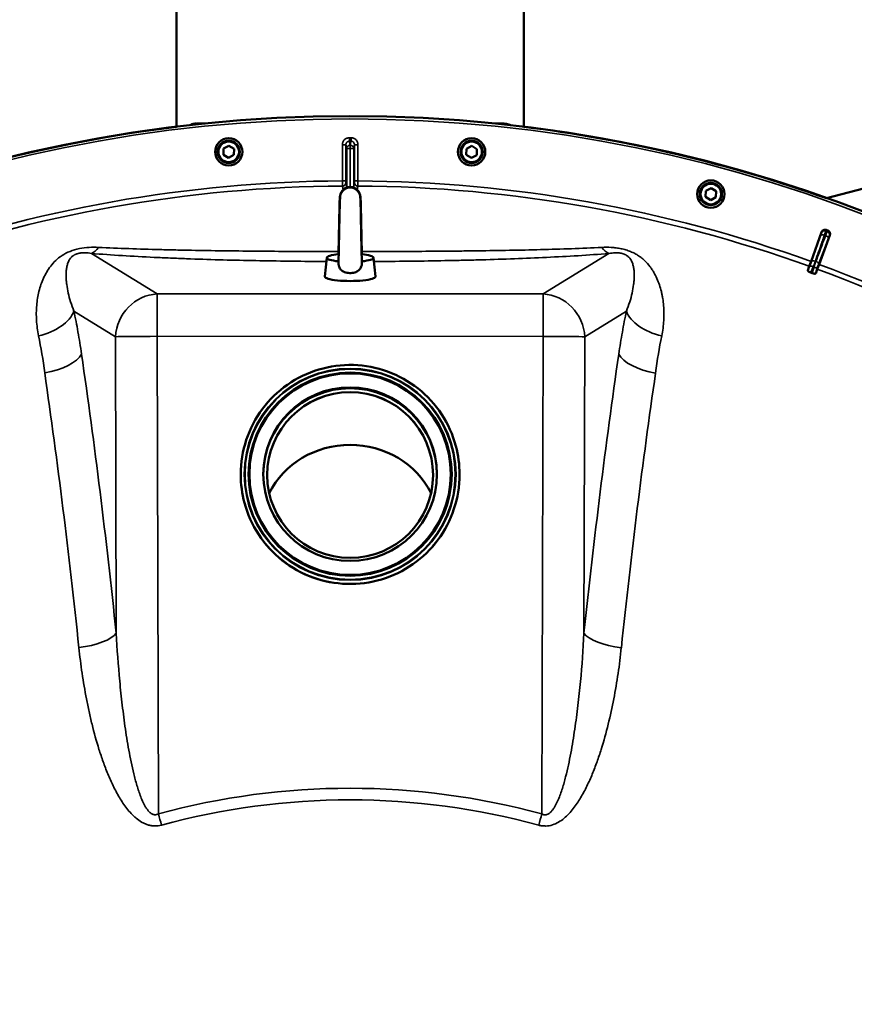
# Model space of a CAD drawing. Units: millimetres. Extents: x 0 to 9900, y 0 to 7000.
# Drawn here: x 7619 to 8099, y 5242 to 5809 of the extents above; entities that cross this region are included whole.
import ezdxf

# ---------------------------------------------------------------- set-up
doc = ezdxf.new("R2010")
doc.units = ezdxf.units.MM
doc.header["$LTSCALE"] = 33.333333
doc.layers.add('Visible (ISO)', color=7, linetype='Continuous', lineweight=50)
doc.layers.add('Visible Narrow (ISO)', color=7, linetype='Continuous', lineweight=35)

# ---------------------------------------------------------------- blocks, each defined once
blk = doc.blocks.new('13')
at = {"layer": 'Visible (ISO)'}
for p, q in [((7708.91, 5747.44), (7708.96, 6126.24)), ((7908.91, 5747.41), (7908.96, 6126.21)), ((8260.77, 5753.77), (8083.27, 5706.24)), ((7725.3, 5749.29), (7720.46, 5749.29)), ((7897.35, 5749.26), (7892.51, 5749.26)), ((7735.91, 5731.36), (7736.01, 5734.83)), ((7736.01, 5734.83), (7739.07, 5736.47)), ((7739.07, 5736.47), (7742.01, 5734.64)), ((7742.01, 5734.64), (7741.91, 5731.18)), ((7875.79, 5731.34), (7875.9, 5734.81)), ((7875.9, 5734.81), (7878.95, 5736.45)), ((7878.95, 5736.45), (7881.9, 5734.62)), ((7881.9, 5734.62), (7881.79, 5731.16)), ((7738.85, 5729.54), (7735.91, 5731.36)), ((7741.91, 5731.18), (7738.85, 5729.54)), ((7878.74, 5729.52), (7875.79, 5731.34)), ((7881.79, 5731.16), (7878.74, 5729.52)), ((8013.55, 5707.03), (8013.66, 5710.49)), ((8013.66, 5710.49), (8016.71, 5712.13)), ((8016.71, 5712.13), (8019.65, 5710.31)), ((8019.65, 5710.31), (8019.55, 5706.85)), ((8016.5, 5705.21), (8013.55, 5707.03)), ((8019.55, 5706.85), (8016.5, 5705.21)), ((8074.3, 5669.88), (8080.4, 5686.81)), ((8085.13, 5685.09), (8078.92, 5668.2)), ((7795.45, 5672.01), (7794.34, 5661.18)), ((7822.34, 5672.01), (7823.44, 5661.18)), ((8073.28, 5667.06), (8072.4, 5664.63)), ((8073.28, 5667.06), (8074.3, 5669.88)), ((8076.99, 5662.96), (8077.88, 5665.39)), ((8078.92, 5668.2), (8077.88, 5665.39)), ((7745.87, 5547.29), (7745.87, 5547.15)), ((7750.37, 5547.35), (7750.37, 5547.33)), ((7750.87, 5547.37), (7750.87, 5547.35)), ((7866.87, 5547.36), (7866.87, 5547.33)), ((7867.37, 5547.33), (7867.37, 5547.31)), ((7871.87, 5547.27), (7871.87, 5547.13))]:
    blk.add_line(p, q, dxfattribs=at)
for centre, radius in [((7808.78, 4933.55), 820), ((7738.96, 5733), 7.87), ((7738.96, 5733), 6.42), ((7738.96, 5733), 5.92), ((7878.85, 5732.98), 7.88), ((7878.85, 5732.98), 6.43), ((7878.85, 5732.98), 5.93), ((8016.6, 5708.67), 7.88), ((8016.6, 5708.67), 6.42), ((8016.6, 5708.67), 5.93)]:
    blk.add_circle(centre, radius, dxfattribs=at)
for radius, start, end in [(820, 96.99599, 119.99124), (820, 70.44313, 82.98654), (802.74, 69.95425, 70.02829), (776.66, 69.95292, 70.02963)]:
    blk.add_arc((7808.78, 4933.55), radius, start, end, dxfattribs=at)
for centre, major_axis, ratio, start_param, end_param in [((7808.9, 5706.63), (-5.8, 0), 0.984808, 5.27263, 6.183268), ((7808.9, 5706.63), (5.8, 0), 0.984808, 0.099917, 1.010555), ((7808.89, 5671.97), (-13.45, 0), 0.173648, 5.231302, 7.330835), ((7808.89, 5671.97), (13.45, 0), 0.173648, 5.235537, 7.335069), ((7808.89, 5661.13), (14.55, 0), 0.173648, 3.123959, 6.300819), ((7808.87, 5546.86), (-50, 0.01), 0.999962, 3.146654, 6.278124), ((7808.87, 5546.85), (-47.75, 0.01), 0.999962, 3.14173, 6.283048), ((7808.87, 5515.69), (-51.5, 0.01), 0.943378, 3.58184, 5.842938), ((7808.87, 5547.34), (58, -0.01), 0.999962, 3.141593, 6.283185)]:
    blk.add_ellipse(centre, major_axis=major_axis, ratio=ratio, start_param=start_param, end_param=end_param, dxfattribs=at)
for centre, major_axis in [((7808.87, 5547.34), (58.5, -0.01)), ((7808.87, 5547.37), (-58, 0.01)), ((7808.87, 5547.37), (-50, 0.01)), ((7808.87, 5546.86), (-47.75, 0.01))]:
    blk.add_ellipse(centre, major_axis=major_axis, ratio=0.999962, dxfattribs=at)
for points, knots in [([(7716.51, 5748.34), (7717.31, 5748.74), (7718.18, 5749.02), (7719.4, 5749.23), (7719.74, 5749.26), (7720.09, 5749.28)], [0.672779, 0.672779, 0.672779, 0.672779, 0.945553, 0.945553, 1.0528776, 1.0528776, 1.0528776, 1.0528776]), ([(7897.7, 5749.25), (7898.54, 5749.22), (7899.38, 5749.06), (7900.56, 5748.65), (7900.94, 5748.5), (7901.3, 5748.31)], [0.0371326, 0.0371326, 0.0371326, 0.0371326, 0.2947205, 0.2947205, 0.4190655, 0.4190655, 0.4190655, 0.4190655]), ([(7802.16, 5673.99), (7802.19, 5675.28), (7802.23, 5676.72), (7802.3, 5680.11), (7802.34, 5682.16), (7802.42, 5686.31), (7802.46, 5688.47), (7802.54, 5692.64), (7802.58, 5694.69), (7802.67, 5698.44), (7802.71, 5700.18), (7802.79, 5703.14), (7802.83, 5704.39), (7802.9, 5705.84), (7802.92, 5706.26), (7802.96, 5706.82), (7802.98, 5706.98), (7803.01, 5707.29), (7803.02, 5707.43), (7803.07, 5707.72), (7803.09, 5707.87), (7803.16, 5708.18), (7803.2, 5708.34), (7803.31, 5708.72), (7803.39, 5708.96), (7803.61, 5709.45), (7803.75, 5709.71), (7804.13, 5710.33), (7804.41, 5710.68), (7805.13, 5711.39), (7805.59, 5711.74), (7806.63, 5712.3), (7807.22, 5712.51), (7808.44, 5712.73), (7809.08, 5712.75), (7810.31, 5712.58), (7810.93, 5712.4), (7812.05, 5711.85), (7812.57, 5711.49), (7813.45, 5710.63), (7813.82, 5710.13), (7814.22, 5709.39), (7814.32, 5709.16), (7814.46, 5708.78), (7814.52, 5708.62), (7814.62, 5708.26), (7814.66, 5708.07), (7814.72, 5707.76), (7814.74, 5707.64), (7814.79, 5707.31), (7814.8, 5707.14), (7814.87, 5706.45), (7814.9, 5705.88), (7814.96, 5704.35), (7815, 5703.39), (7815.07, 5700.76), (7815.12, 5698.92), (7815.2, 5695.02), (7815.24, 5692.93), (7815.33, 5688.7), (7815.37, 5686.5), (7815.45, 5682.27), (7815.49, 5680.18), (7815.56, 5676.74), (7815.59, 5675.28), (7815.63, 5673.99)], [0.122412, 0.122412, 0.122412, 0.122412, 0.630798, 0.630798, 1.256247, 1.256247, 1.889264, 1.889264, 2.526766, 2.526766, 3.169188, 3.169188, 3.820361, 3.820361, 4.16063, 4.16063, 4.324574, 4.324574, 4.447601, 4.447601, 4.540226, 4.540226, 4.608514, 4.608514, 4.6938, 4.6938, 4.785496, 4.785496, 4.919511, 4.919511, 5.090734, 5.090734, 5.274826, 5.274826, 5.461544, 5.461544, 5.648907, 5.648907, 5.835761, 5.835761, 6.020102, 6.020102, 6.100529, 6.100529, 6.1584, 6.1584, 6.246208, 6.246208, 6.334496, 6.334496, 6.498244, 6.498244, 6.989673, 6.989673, 7.503098, 7.503098, 8.196789, 8.196789, 8.848829, 8.848829, 9.491417, 9.491417, 10.128977, 10.128977, 10.641059, 10.641059, 10.641059, 10.641059]), ([(7802.14, 5669.13), (7802.18, 5669.94), (7802.21, 5671.04), (7802.29, 5673.7), (7802.33, 5675.29), (7802.41, 5678.83), (7802.45, 5680.83), (7802.53, 5684.94), (7802.57, 5687.1), (7802.65, 5691.31), (7802.69, 5693.41), (7802.77, 5697.29), (7802.82, 5699.12), (7802.9, 5702.28), (7802.94, 5703.66), (7803.02, 5705.79), (7803.06, 5706.51), (7803.13, 5707.2)], [0, 0, 0, 0, 0.579007, 0.579007, 1.179212, 1.179212, 1.804846, 1.804846, 2.438052, 2.438052, 3.076041, 3.076041, 3.718743, 3.718743, 4.368937, 4.368937, 5.011661, 5.011661, 5.011661, 5.011661]), ([(7814.67, 5707.2), (7814.74, 5706.54), (7814.77, 5705.87), (7814.84, 5704.04), (7814.88, 5703), (7814.95, 5700.24), (7815, 5698.37), (7815.08, 5694.41), (7815.12, 5692.3), (7815.2, 5688.03), (7815.25, 5685.83), (7815.33, 5681.62), (7815.37, 5679.55), (7815.45, 5675.8), (7815.49, 5674.07), (7815.57, 5671.19), (7815.61, 5669.99), (7815.65, 5669.13)], [0, 0, 0, 0, 0.60907, 0.60907, 1.137762, 1.137762, 1.825465, 1.825465, 2.477643, 2.477643, 3.121122, 3.121122, 3.759657, 3.759657, 4.393448, 4.393448, 5.011181, 5.011181, 5.011181, 5.011181]), ([(8080.4, 5686.81), (8080.49, 5687.06), (8080.62, 5687.28), (8080.97, 5687.67), (8081.19, 5687.83), (8081.66, 5688.05), (8081.91, 5688.12), (8082.3, 5688.14), (8082.44, 5688.13), (8082.71, 5688.09), (8082.84, 5688.06), (8082.96, 5688.01)], [0, 0, 0, 0, 0.0784807, 0.0784807, 0.1567931, 0.1567931, 0.2348913, 0.2348913, 0.2752418, 0.2752418, 0.3155924, 0.3155924, 0.3155924, 0.3155924]), ([(8083.94, 5687.66), (8084.18, 5687.57), (8084.41, 5687.43), (8084.79, 5687.08), (8084.95, 5686.87), (8085.17, 5686.4), (8085.23, 5686.15), (8085.25, 5685.75), (8085.25, 5685.62), (8085.21, 5685.35), (8085.17, 5685.22), (8085.13, 5685.09)], [0, 0, 0, 0, 0.077953, 0.077953, 0.155928, 0.155928, 0.2340683, 0.2340683, 0.2748091, 0.2748091, 0.3155636, 0.3155636, 0.3155636, 0.3155636]), ([(7802.14, 5669.13), (7802.13, 5668.85), (7802.13, 5668.57), (7802.21, 5667.76), (7802.33, 5667.25), (7802.78, 5666.15), (7803.15, 5665.6), (7804.16, 5664.57), (7804.86, 5664.11), (7806.56, 5663.41), (7807.56, 5663.2), (7809.59, 5663.13), (7810.58, 5663.26), (7812.31, 5663.81), (7813.04, 5664.19), (7814.14, 5665.05), (7814.58, 5665.52), (7815.23, 5666.59), (7815.44, 5667.17), (7815.64, 5668.23), (7815.67, 5668.68), (7815.65, 5669.13)], [-2.138981, -2.138981, -2.138981, -2.138981, -2.047992, -2.047992, -1.877011, -1.877011, -1.660344, -1.660344, -1.397604, -1.397604, -1.110869, -1.110869, -0.841322, -0.841322, -0.604225, -0.604225, -0.406899, -0.406899, -0.219168, -0.219168, -0.082269, -0.082269, -0.082269, -0.082269]), ([(8074.04, 5663.51), (8073.85, 5663.57), (8073.67, 5663.65), (8073.33, 5663.81), (8073.17, 5663.89), (8072.85, 5664.08), (8072.72, 5664.17), (8072.53, 5664.34), (8072.47, 5664.41), (8072.4, 5664.53), (8072.39, 5664.59), (8072.4, 5664.63)], [0, 0, 0, 0, 0.0588772, 0.0588772, 0.1233231, 0.1233231, 0.20474, 0.20474, 0.2768677, 0.2768677, 0.351615, 0.351615, 0.351615, 0.351615]), ([(8076.99, 5662.96), (8076.96, 5662.89), (8076.86, 5662.84), (8076.54, 5662.81), (8076.36, 5662.82), (8075.98, 5662.87), (8075.8, 5662.91), (8075.51, 5662.99), (8075.41, 5663.02), (8075.21, 5663.08), (8075.11, 5663.11), (8075.01, 5663.15)], [0, 0, 0, 0, 0.1307937, 0.1307937, 0.2387671, 0.2387671, 0.3190914, 0.3190914, 0.357373, 0.357373, 0.3951852, 0.3951852, 0.3951852, 0.3951852]), ([(7745.87, 5547.29), (7745.88, 5554.01), (7746.96, 5560.73), (7751.19, 5573.49), (7754.33, 5579.52), (7762.36, 5590.3), (7767.24, 5595.04), (7778.26, 5602.75), (7784.38, 5605.71), (7797.26, 5609.56), (7804.01, 5610.45), (7817.44, 5610.06), (7824.12, 5608.78), (7836.75, 5604.17), (7842.69, 5600.86), (7853.23, 5592.52), (7857.83, 5587.5), (7865.21, 5576.27), (7868, 5570.06), (7871.15, 5558.26), (7871.88, 5552.77), (7871.87, 5547.27)], [1.570796, 1.570796, 1.570796, 1.570796, 1.890796, 1.890796, 2.210795, 2.210795, 2.530795, 2.530795, 2.850795, 2.850795, 3.170796, 3.170796, 3.490796, 3.490796, 3.810797, 3.810797, 4.130797, 4.130797, 4.450797, 4.450797, 4.712389, 4.712389, 4.712389, 4.712389]), ([(7871.87, 5547.13), (7871.87, 5540.41), (7870.79, 5533.7), (7866.56, 5520.94), (7863.41, 5514.9), (7855.39, 5504.12), (7850.5, 5499.38), (7839.49, 5491.68), (7833.37, 5488.71), (7820.49, 5484.86), (7813.74, 5483.98), (7800.31, 5484.37), (7793.62, 5485.65), (7781, 5490.25), (7775.05, 5493.57), (7764.51, 5501.91), (7759.92, 5506.93), (7752.54, 5518.16), (7749.75, 5524.37), (7746.6, 5536.17), (7745.87, 5541.66), (7745.87, 5547.15)], [4.712389, 4.712389, 4.712389, 4.712389, 5.032388, 5.032388, 5.352388, 5.352388, 5.672387, 5.672387, 5.992388, 5.992388, 6.312388, 6.312388, 6.632389, 6.632389, 6.95239, 6.95239, 7.27239, 7.27239, 7.59239, 7.59239, 7.853982, 7.853982, 7.853982, 7.853982])]:
    blk.add_open_spline(points, degree=3, knots=knots, dxfattribs=at)
for points in [[(7802.22, 5674), (7802.24, 5673.98), (7802.27, 5673.96), (7802.29, 5673.94)], [(7815.49, 5673.94), (7815.52, 5673.96), (7815.55, 5673.98), (7815.56, 5673.99)]]:
    blk.add_open_spline(points, degree=3, dxfattribs=at)
at = {"layer": 'Visible Narrow (ISO)'}
for p, q in [((7808.43, 5739.13), (7808.43, 5741.12)), ((7809.38, 5739.13), (7809.38, 5741.12)), ((7804.43, 5716.28), (7804.44, 5737.11)), ((7806.44, 5737.11), (7804.44, 5737.11)), ((7806.44, 5737.11), (7806.43, 5716.28)), ((7806.89, 5712.37), (7806.89, 5734.83)), ((7808.89, 5736.82), (7808.9, 5736.82)), ((7808.9, 5734.85), (7808.89, 5734.85)), ((7808.89, 5734.85), (7808.89, 5712.72)), ((7808.9, 5736.82), (7808.91, 5736.82)), ((7808.9, 5734.85), (7808.9, 5736.82)), ((7808.91, 5734.85), (7808.9, 5734.85)), ((7808.91, 5712.72), (7808.91, 5734.85)), ((7810.91, 5734.83), (7810.91, 5712.37)), ((7811.37, 5737.11), (7813.37, 5737.11)), ((7811.37, 5716.28), (7811.37, 5737.11)), ((7813.37, 5737.11), (7813.37, 5716.28)), ((7806.43, 5716.28), (7804.43, 5716.28)), ((7813.37, 5716.28), (7811.37, 5716.28)), ((8079.83, 5684.79), (8074.56, 5669.79)), ((8078.65, 5668.3), (8084.26, 5683.17)), ((7659.88, 5674.49), (7697.81, 5651.16)), ((7919.97, 5651.13), (7957.91, 5674.44)), ((8073.53, 5666.97), (8073.28, 5667.06)), ((8074.56, 5669.79), (8074.3, 5669.88)), ((8077.63, 5665.48), (8077.88, 5665.39)), ((8078.65, 5668.3), (8078.92, 5668.2)), ((7697.81, 5651.16), (7697.8, 5626.76)), ((7697.81, 5651.16), (7919.97, 5651.13)), ((7919.97, 5651.13), (7919.97, 5626.72)), ((7673.77, 5626.54), (7649.81, 5641.29)), ((7967.97, 5641.24), (7944, 5626.5)), ((7674.17, 5455.77), (7673.77, 5626.54)), ((7697.8, 5626.76), (7698.45, 5351.75)), ((7919.97, 5626.72), (7697.8, 5626.76)), ((7919.24, 5351.72), (7919.97, 5626.72)), ((7944, 5626.5), (7943.55, 5455.73)), ((7940.42, 5417.44), (7940.42, 5417.44)), ((7666.79, 5381.37), (7666.79, 5381.37)), ((7950.9, 5381.33), (7950.9, 5381.33)), ((7952.3, 5385.33), (7952.3, 5385.33)), ((7673.47, 5365.8), (7673.47, 5365.8)), ((7690.09, 5346.33), (7690.09, 5346.33)), ((7704.05, 5346.33), (7704.05, 5346.33)), ((7913.64, 5346.3), (7913.64, 5346.3)), ((7927.6, 5346.3), (7927.6, 5346.3))]:
    blk.add_line(p, q, dxfattribs=at)
for radius in [820, 819.92, 818.42]:
    blk.add_circle((7808.78, 4933.55), radius, dxfattribs=at)
for radius, start, end in [(807.58, 89.9577, 90.02485), (805.58, 89.9577, 90.02485), (782.74, 90.31813, 109.81127), (782.74, 70.17127, 89.66441), (779.75, 90.31735, 109.81127), (779.75, 70.17127, 89.6652), (802.13, 69.96311, 70.01943), (799.64, 69.96579, 70.01676), (779.75, 50.17127, 69.81127), (782.74, 50.17127, 69.81127)]:
    blk.add_arc((7808.78, 4933.55), radius, start, end, dxfattribs=at)
for centre, major_axis, ratio, start_param, end_param in [((7808.89, 5734.83), (-1.96, -0.39), 0.996044, 4.516233, 6.085496), ((7808.89, 5734.83), (-2, 0), 0.008727, 4.712388, 6.265731), ((7808.89, 5734.83), (0, 2), 0.00001, 4.721116, 6.199818), ((7808.91, 5734.83), (1.96, -0.39), 0.996044, 0.197689, 1.766952), ((7808.91, 5734.83), (0, 2), 0.00001, 0.083435, 1.562069), ((7808.91, 5734.83), (2, 0), 0.008727, 0.017454, 1.570798), ((7804.45, 5715.28), (1.91, 0.59), 0.99823, 4.421191, 5.985312), ((7804.28, 5558.5), (0.03, 155.03), 0.017632, 6.104304, 6.226301), ((7808.9, 5706.63), (5.8, 0), 0.984808, 1.010555, 2.131037), ((7813.35, 5715.28), (-1.91, 0.59), 0.99823, 0.297873, 1.861995), ((7813.48, 5558.5), (0.02, 155.03), 0.017631, 0.056884, 0.17888), ((8082.19, 5685.52), (-1.98, 0.3), 0.997465, 4.513239, 6.085704), ((8082.93, 5685.25), (1.71, -1.04), 0.997465, 0.197481, 1.769947), ((8081.71, 5684.11), (-1.89, 0.66), 0.499978, 4.70701, 6.267063), ((8082.38, 5683.86), (1.87, -0.71), 0.499978, 0.016123, 1.576175), ((7659.88, 5699.11), (-2.01, -24.92), 0.414055, 0.191946, 0.593768), ((7957.91, 5699.06), (2, -24.92), 0.414055, 5.689417, 6.091239), ((8076.44, 5669.11), (-1.89, 0.66), 0.499977, 4.706901, 6.267063), ((8075.2, 5665.87), (-1.67, 1.09), 0.490066, 4.826409, 6.267626), ((8075.64, 5665.71), (1.99, -0.24), 0.490066, 0.015559, 1.456777), ((8076.77, 5668.99), (1.87, -0.71), 0.499977, 0.016123, 1.576285), ((7697.8, 5626.54), (-13.1, -21.29), 0.947744, 3.717145, 5.240059), ((7919.97, 5626.51), (-13.09, 21.3), 0.947744, 4.184719, 5.707633), ((7625.77, 5641.29), (24.45, 5.22), 0.588645, 4.737618, 5.935237), ((7992, 5641.23), (-24.45, 5.22), 0.588645, 0.347949, 1.545567), ((7697.8, 5626.54), (-25, -0.06), 0.008727, 4.712367, 6.003922), ((7919.97, 5626.51), (25, -0.07), 0.008727, 0.279264, 1.570818), ((7630.16, 5616.54), (24.74, 3.58), 0.447557, 4.76266, 5.969852), ((7296.26, 4933.63), (-0.22, -1466.86), 0.275637, 1.934779, 2.055101), ((8321.3, 4933.47), (0.22, 1466.86), 0.275637, 1.086491, 1.206813), ((7987.61, 5616.49), (-24.74, 3.59), 0.447557, 0.313333, 1.520526), ((7280.77, 4933.63), (0.22, 1443.5), 0.275637, 5.076372, 5.196694), ((8336.79, 4933.47), (-0.22, -1443.5), 0.275637, 4.228084, 4.348406), ((7808.87, 5547.28), (-63, 0.01), 0.999962, 0, 3.141593), ((7808.87, 5547.14), (63, -0.01), 0.999962, 3.141593, 6.283185), ((7808.87, 5547.32), (58.5, -0.01), 0.999962, 3.141593, 6.283185), ((7650.14, 5455.78), (24.86, 2.61), 0.342209, 4.778265, 5.985458), ((7967.58, 5455.73), (-24.86, 2.61), 0.342209, 0.297728, 1.50492), ((7808.78, 4946.53), (419.99, -0.06), 0.999962, 1.304819, 1.836774), ((7808.78, 4946.53), (-413.3, 0.06), 0.999962, 4.712389, 4.978365), ((7808.78, 4946.53), (-413.3, 0.06), 0.999962, 4.446412, 4.712389), ((7698.45, 5351.97), (-6.57, 24.12), 0.002294, 1.579216, 1.850116), ((7919.24, 5351.94), (6.57, 24.12), 0.002294, 4.433069, 4.703969)]:
    blk.add_ellipse(centre, major_axis=major_axis, ratio=ratio, start_param=start_param, end_param=end_param, dxfattribs=at)
for major_axis in [(61, -0.01), (60.5, -0.01)]:
    blk.add_ellipse((7808.87, 5547.3), major_axis=major_axis, ratio=0.999962, dxfattribs=at)
for points, knots in [([(7717.2, 5748.42), (7717.41, 5748.53), (7718.45, 5749.05), (7719.57, 5749.28), (7720.46, 5749.28)], [-0.7779817, -0.7779817, -0.7779817, -0.7779817, -0.7442188, -0.6110061, -0.6110061, -0.6110061, -0.6110061]), ([(7897.35, 5749.26), (7898.24, 5749.26), (7899.36, 5749.02), (7900.4, 5748.51), (7900.61, 5748.39)], [-0.4309944, -0.4309944, -0.4309944, -0.4309944, -0.2976875, -0.2636029, -0.2636029, -0.2636029, -0.2636029]), ([(7808.43, 5741.12), (7808.17, 5741.12), (7807.91, 5741.1), (7807.39, 5740.99), (7807.14, 5740.92), (7806.66, 5740.72), (7806.42, 5740.59), (7805.99, 5740.3), (7805.79, 5740.13), (7805.42, 5739.76), (7805.25, 5739.55), (7804.96, 5739.12), (7804.84, 5738.89), (7804.64, 5738.4), (7804.56, 5738.15), (7804.46, 5737.64), (7804.44, 5737.38), (7804.44, 5737.11)], [0, 0, 0, 0, 0.000787813, 0.000787813, 0.001575626, 0.001575626, 0.002363439, 0.002363439, 0.003151253, 0.003151253, 0.003939066, 0.003939066, 0.004726879, 0.004726879, 0.005514692, 0.005514692, 0.006302505, 0.006302505, 0.006302505, 0.006302505]), ([(7806.44, 5737.11), (7806.44, 5737.25), (7806.45, 5737.38), (7806.5, 5737.63), (7806.54, 5737.76), (7806.64, 5738), (7806.7, 5738.12), (7806.84, 5738.34), (7806.92, 5738.44), (7807.11, 5738.63), (7807.21, 5738.71), (7807.42, 5738.86), (7807.54, 5738.92), (7807.9, 5739.08), (7808.17, 5739.13), (7808.43, 5739.13)], [0, 0, 0, 0, 0.000392399, 0.000392399, 0.000784799, 0.000784799, 0.001177198, 0.001177198, 0.001569597, 0.001569597, 0.001961997, 0.001961997, 0.002354396, 0.002354396, 0.003139195, 0.003139195, 0.003139195, 0.003139195]), ([(7808.43, 5739.13), (7808.45, 5739.01), (7808.48, 5738.9), (7808.5, 5738.78), (7808.59, 5738.32), (7808.69, 5737.85), (7808.78, 5737.39), (7808.82, 5737.2), (7808.86, 5737.01), (7808.89, 5736.82)], [0, 0, 0, 0, 0.004, 0.004, 0.004, 0.02, 0.02, 0.02, 0.02651859, 0.02651859, 0.02651859, 0.02651859]), ([(7808.91, 5736.82), (7808.94, 5736.94), (7808.96, 5737.05), (7808.98, 5737.17), (7809.08, 5737.63), (7809.17, 5738.1), (7809.26, 5738.56), (7809.3, 5738.75), (7809.34, 5738.94), (7809.38, 5739.13)], [0, 0, 0, 0, 0.004, 0.004, 0.004, 0.02, 0.02, 0.02, 0.02651859, 0.02651859, 0.02651859, 0.02651859]), ([(7813.37, 5737.11), (7813.37, 5737.38), (7813.34, 5737.64), (7813.24, 5738.16), (7813.16, 5738.41), (7812.97, 5738.89), (7812.84, 5739.12), (7812.55, 5739.56), (7812.39, 5739.76), (7812.02, 5740.13), (7811.81, 5740.3), (7811.38, 5740.59), (7811.15, 5740.72), (7810.67, 5740.92), (7810.41, 5740.99), (7809.9, 5741.1), (7809.64, 5741.12), (7809.38, 5741.12)], [0, 0, 0, 0, 0.000787442, 0.000787442, 0.001574885, 0.001574885, 0.002362327, 0.002362327, 0.003149769, 0.003149769, 0.003937211, 0.003937211, 0.004724654, 0.004724654, 0.005512096, 0.005512096, 0.006299538, 0.006299538, 0.006299538, 0.006299538]), ([(7809.38, 5739.13), (7809.51, 5739.13), (7809.64, 5739.12), (7809.9, 5739.07), (7810.02, 5739.03), (7810.27, 5738.92), (7810.38, 5738.86), (7810.6, 5738.72), (7810.7, 5738.63), (7810.97, 5738.35), (7811.12, 5738.12), (7811.32, 5737.64), (7811.37, 5737.38), (7811.37, 5737.11)], [0, 0, 0, 0, 0.000392291, 0.000392291, 0.000784582, 0.000784582, 0.001176874, 0.001176874, 0.001569165, 0.001569165, 0.002353747, 0.002353747, 0.00313833, 0.00313833, 0.00313833, 0.00313833]), ([(7806.89, 5734.83), (7806.82, 5735.21), (7806.74, 5735.6), (7806.66, 5735.99), (7806.59, 5736.36), (7806.51, 5736.74), (7806.44, 5737.11)], [0, 0, 0, 0, 0.01330164, 0.01330164, 0.01330164, 0.02623865, 0.02623865, 0.02623865, 0.02623865]), ([(7811.37, 5737.11), (7811.29, 5736.74), (7811.22, 5736.36), (7811.14, 5735.99), (7811.07, 5735.6), (7810.99, 5735.21), (7810.91, 5734.83)], [0, 0, 0, 0, 0.01293701, 0.01293701, 0.01293701, 0.02623865, 0.02623865, 0.02623865, 0.02623865]), ([(7804.46, 5713.28), (7804.46, 5713.31), (7804.46, 5713.4), (7804.45, 5713.64), (7804.45, 5713.74), (7804.45, 5713.96), (7804.45, 5714.08), (7804.45, 5714.36), (7804.44, 5714.51), (7804.44, 5714.83), (7804.44, 5714.99), (7804.44, 5715.35), (7804.44, 5715.53), (7804.44, 5715.9), (7804.44, 5716.09), (7804.43, 5716.28)], [0, 0, 0, 0, 0.001141469, 0.001141469, 0.001712204, 0.001712204, 0.002282938, 0.002282938, 0.002853673, 0.002853673, 0.003424407, 0.003424407, 0.003995142, 0.003995142, 0.004565876, 0.004565876, 0.004565876, 0.004565876]), ([(7806.43, 5716.28), (7806.43, 5716.15), (7806.43, 5716.03), (7806.44, 5715.79), (7806.44, 5715.68), (7806.44, 5715.41), (7806.45, 5715.29), (7806.45, 5715.28)], [0, 0, 0, 0, 0.00037638, 0.00037638, 0.000752759, 0.000752759, 0.001505519, 0.001505519, 0.001505519, 0.001505519]), ([(7811.35, 5715.28), (7811.35, 5715.29), (7811.36, 5715.41), (7811.36, 5715.68), (7811.36, 5715.79), (7811.37, 5716.03), (7811.37, 5716.15), (7811.37, 5716.28)], [0, 0, 0, 0, 0.000761012, 0.000761012, 0.001141519, 0.001141519, 0.001522025, 0.001522025, 0.001522025, 0.001522025]), ([(7813.37, 5716.28), (7813.36, 5716.09), (7813.36, 5715.9), (7813.36, 5715.53), (7813.36, 5715.35), (7813.36, 5714.99), (7813.36, 5714.82), (7813.36, 5714.51), (7813.35, 5714.36), (7813.35, 5714.08), (7813.35, 5713.96), (7813.35, 5713.73), (7813.35, 5713.64), (7813.34, 5713.4), (7813.34, 5713.3), (7813.34, 5713.28)], [0, 0, 0, 0, 0.000564546, 0.000564546, 0.001129092, 0.001129092, 0.001693638, 0.001693638, 0.002258184, 0.002258184, 0.00282273, 0.00282273, 0.003387276, 0.003387276, 0.004516368, 0.004516368, 0.004516368, 0.004516368]), ([(8082.06, 5685.05), (8082.22, 5685.52), (8082.37, 5685.94), (8082.61, 5686.61), (8082.7, 5686.87), (8082.8, 5687.17), (8082.83, 5687.26), (8082.86, 5687.36), (8082.87, 5687.38), (8082.87, 5687.4)], [-0.2918681, -0.2918681, -0.2918681, -0.2918681, -0.1882549, -0.1882549, -0.0948571, -0.0948571, -0.0364835, -0.0364835, 0, 0, 0, 0]), ([(8083.61, 5687.13), (8083.6, 5687.11), (8083.58, 5687.07), (8083.53, 5686.95), (8083.5, 5686.87), (8083.44, 5686.72), (8083.42, 5686.65), (8083.37, 5686.53), (8083.36, 5686.48), (8083.3, 5686.33), (8083.26, 5686.22), (8083.14, 5685.91), (8083.06, 5685.7), (8082.89, 5685.25), (8082.81, 5685.03), (8082.72, 5684.8)], [-0.2918682, -0.2918682, -0.2918682, -0.2918682, -0.2400616, -0.2400616, -0.1933627, -0.1933627, -0.1641759, -0.1641759, -0.1459341, -0.1459341, -0.1094506, -0.1094506, -0.0510769, -0.0510769, 0, 0, 0, 0]), ([(8082.87, 5687.4), (8082.88, 5687.44), (8082.88, 5687.49), (8082.9, 5687.57), (8082.9, 5687.61), (8082.91, 5687.68), (8082.92, 5687.7), (8082.92, 5687.74), (8082.92, 5687.76), (8082.93, 5687.81), (8082.94, 5687.84), (8082.95, 5687.92), (8082.96, 5687.97), (8082.96, 5688.01)], [-1.0776725, -1.0776725, -1.0776725, -1.0776725, -0.8863856, -0.8863856, -0.713958, -0.713958, -0.6061908, -0.6061908, -0.5388362, -0.5388362, -0.4041272, -0.4041272, -0.2005083, -0.2005083, -0.2005083, -0.2005083]), ([(8083.94, 5687.66), (8083.92, 5687.62), (8083.89, 5687.59), (8083.83, 5687.48), (8083.78, 5687.41), (8083.71, 5687.3), (8083.69, 5687.25), (8083.64, 5687.18), (8083.63, 5687.15), (8083.61, 5687.13)], [0.2014198, 0.2014198, 0.2014198, 0.2014198, 0.3828973, 0.3828973, 0.7280442, 0.7280442, 0.943761, 0.943761, 1.078584, 1.078584, 1.078584, 1.078584]), ([(8076.78, 5670.05), (8077.41, 5671.82), (8078.03, 5673.6), (8079.22, 5676.97), (8079.78, 5678.57), (8080.69, 5681.17), (8081.05, 5682.17), (8081.62, 5683.8), (8081.84, 5684.42), (8082.06, 5685.05)], [-1.835713, -1.835713, -1.835713, -1.835713, -1.184035, -1.184035, -0.596607, -0.596607, -0.229464, -0.229464, 0, 0, 0, 0]), ([(8082.72, 5684.8), (8082.49, 5684.18), (8082.26, 5683.56), (8081.65, 5681.95), (8081.28, 5680.96), (8080.3, 5678.38), (8079.71, 5676.79), (8078.44, 5673.45), (8077.78, 5671.69), (8077.12, 5669.93)], [0, 0, 0, 0, 0.229464, 0.229464, 0.596607, 0.596607, 1.184035, 1.184035, 1.835713, 1.835713, 1.835713, 1.835713]), ([(8080.31, 5686.2), (8080.31, 5686.19), (8080.3, 5686.18), (8080.29, 5686.12), (8080.27, 5686.06), (8080.21, 5685.88), (8080.16, 5685.72), (8080.02, 5685.32), (8079.93, 5685.07), (8079.83, 5684.79)], [0, 0, 0, 0, 0.0364835, 0.0364835, 0.0948571, 0.0948571, 0.1882549, 0.1882549, 0.2918681, 0.2918681, 0.2918681, 0.2918681]), ([(8080.4, 5686.81), (8080.39, 5686.76), (8080.39, 5686.72), (8080.37, 5686.64), (8080.37, 5686.61), (8080.36, 5686.56), (8080.36, 5686.55), (8080.35, 5686.51), (8080.35, 5686.48), (8080.34, 5686.42), (8080.33, 5686.38), (8080.32, 5686.29), (8080.31, 5686.25), (8080.31, 5686.2)], [0.2116955, 0.2116955, 0.2116955, 0.2116955, 0.4041272, 0.4041272, 0.5388362, 0.5388362, 0.6061908, 0.6061908, 0.713958, 0.713958, 0.8863856, 0.8863856, 1.0776725, 1.0776725, 1.0776725, 1.0776725]), ([(8084.26, 5683.17), (8084.31, 5683.31), (8084.36, 5683.44), (8084.46, 5683.71), (8084.51, 5683.84), (8084.58, 5684.02), (8084.61, 5684.09), (8084.64, 5684.18), (8084.66, 5684.21), (8084.68, 5684.28), (8084.7, 5684.32), (8084.74, 5684.41), (8084.76, 5684.45), (8084.79, 5684.53), (8084.8, 5684.55), (8084.8, 5684.56)], [0, 0, 0, 0, 0.0510769, 0.0510769, 0.1094506, 0.1094506, 0.1459341, 0.1459341, 0.1641759, 0.1641759, 0.1933627, 0.1933627, 0.2400616, 0.2400616, 0.2918682, 0.2918682, 0.2918682, 0.2918682]), ([(8084.8, 5684.56), (8084.82, 5684.59), (8084.84, 5684.62), (8084.88, 5684.69), (8084.91, 5684.73), (8084.98, 5684.85), (8085.02, 5684.92), (8085.08, 5685.02), (8085.11, 5685.05), (8085.13, 5685.09)], [-1.078584, -1.078584, -1.078584, -1.078584, -0.943761, -0.943761, -0.7280442, -0.7280442, -0.3828973, -0.3828973, -0.2126071, -0.2126071, -0.2126071, -0.2126071]), ([(7629.46, 5627.03), (7628.85, 5630.05), (7628.05, 5636.02), (7628.17, 5644.61), (7629.49, 5652.74), (7631.62, 5659.06), (7634.06, 5663.81), (7636.33, 5667.21), (7639.18, 5670.41), (7642.78, 5673.35), (7647.41, 5675.82), (7652.94, 5677.44), (7658.61, 5678.11), (7662.22, 5678.07), (7663.99, 5677.99)], [0, 0, 0, 0, 0.011312, 0.02262399, 0.03393599, 0.04524799, 0.05090398, 0.05655998, 0.06221598, 0.06787198, 0.07352798, 0.07918398, 0.08483997, 0.09049597, 0.09049597, 0.09049597, 0.09049597]), ([(7663.99, 5677.99), (7669.74, 5677.7), (7675.57, 5677.46), (7687.38, 5677.03), (7693.35, 5676.85), (7702.38, 5676.62), (7705.41, 5676.55), (7711.46, 5676.42), (7714.49, 5676.35), (7723.59, 5676.18), (7729.66, 5676.09), (7741.82, 5675.93), (7747.9, 5675.86), (7760.07, 5675.75), (7766.16, 5675.7), (7782.23, 5675.61), (7792.21, 5675.58), (7802.2, 5675.57)], [0, 0, 0, 0, 0.0185509, 0.0185509, 0.0371018, 0.0371018, 0.0463772, 0.0463772, 0.0556527, 0.0556527, 0.0742036, 0.0742036, 0.0927544, 0.0927544, 0.1113053, 0.1113053, 0.1416345, 0.1416345, 0.1416345, 0.1416345]), ([(7815.59, 5675.57), (7825.59, 5675.57), (7835.59, 5675.6), (7851.74, 5675.69), (7857.88, 5675.74), (7867.09, 5675.82), (7870.16, 5675.85), (7876.28, 5675.91), (7879.34, 5675.95), (7888.49, 5676.07), (7894.56, 5676.16), (7906.63, 5676.39), (7912.63, 5676.52), (7924.56, 5676.82), (7930.48, 5677), (7942.22, 5677.42), (7948.05, 5677.66), (7953.8, 5677.95)], [0.1551763, 0.1551763, 0.1551763, 0.1551763, 0.1854931, 0.1854931, 0.2040361, 0.2040361, 0.2133076, 0.2133076, 0.222579, 0.222579, 0.241122, 0.241122, 0.259665, 0.259665, 0.278208, 0.278208, 0.296751, 0.296751, 0.296751, 0.296751]), ([(7953.8, 5677.95), (7955.58, 5678.04), (7957.4, 5678.05), (7960.19, 5677.89), (7961.14, 5677.8), (7963.03, 5677.56), (7963.97, 5677.41), (7965.38, 5677.12), (7965.86, 5677.01), (7966.79, 5676.78), (7967.25, 5676.65), (7968.62, 5676.24), (7969.5, 5675.93), (7970.77, 5675.4), (7971.19, 5675.22), (7972.01, 5674.84), (7972.4, 5674.64), (7973.56, 5674.02), (7974.28, 5673.59), (7975.65, 5672.68), (7976.3, 5672.2), (7977.51, 5671.22), (7978.07, 5670.71), (7979.67, 5669.17), (7980.61, 5668.1), (7981.89, 5666.44), (7982.29, 5665.87), (7983.05, 5664.74), (7983.4, 5664.16), (7984.42, 5662.42), (7985.02, 5661.24), (7986.1, 5658.82), (7986.58, 5657.59), (7987.42, 5655.07), (7987.79, 5653.78), (7988.27, 5651.82), (7988.42, 5651.15), (7988.69, 5649.82), (7988.81, 5649.15), (7989.14, 5647.12), (7989.3, 5645.75), (7989.65, 5641.6), (7989.68, 5638.77), (7989.33, 5632.98), (7988.94, 5630.01), (7988.31, 5626.98)], [0, 0, 0, 0, 0.00575076, 0.00575076, 0.00862613, 0.00862613, 0.01150151, 0.01150151, 0.0129392, 0.0129392, 0.01437689, 0.01437689, 0.01725227, 0.01725227, 0.01868996, 0.01868996, 0.02012764, 0.02012764, 0.02300302, 0.02300302, 0.0258784, 0.0258784, 0.02875378, 0.02875378, 0.03450453, 0.03450453, 0.03737991, 0.03737991, 0.04025529, 0.04025529, 0.04600604, 0.04600604, 0.0517568, 0.0517568, 0.05750755, 0.05750755, 0.06038293, 0.06038293, 0.06325831, 0.06325831, 0.06900907, 0.06900907, 0.08051058, 0.08051058, 0.09201209, 0.09201209, 0.09201209, 0.09201209]), ([(7659.88, 5674.49), (7659.3, 5674.59), (7658.71, 5674.67), (7657.49, 5674.8), (7656.85, 5674.85), (7655.85, 5674.87), (7655.51, 5674.87), (7654.8, 5674.85), (7654.44, 5674.83), (7653.88, 5674.77), (7653.68, 5674.75), (7653.3, 5674.7), (7653.1, 5674.66), (7652.51, 5674.55), (7652.11, 5674.45), (7651.54, 5674.28), (7651.36, 5674.21), (7650.99, 5674.07), (7650.82, 5674), (7650.48, 5673.85), (7650.32, 5673.77), (7650.02, 5673.6), (7649.87, 5673.52), (7649.46, 5673.26), (7649.22, 5673.08), (7648.77, 5672.72), (7648.58, 5672.54), (7648.04, 5672), (7647.75, 5671.63), (7647.25, 5670.91), (7647.04, 5670.55), (7646.49, 5669.46), (7646.23, 5668.73), (7645.81, 5667.27), (7645.66, 5666.54), (7645.44, 5665.06), (7645.37, 5664.31), (7645.29, 5662.81), (7645.28, 5662.05), (7645.31, 5660.52), (7645.35, 5659.74), (7645.47, 5658.18), (7645.55, 5657.38), (7645.87, 5654.98), (7646.16, 5653.35), (7646.91, 5650.02), (7647.37, 5648.32), (7648.45, 5644.86), (7649.08, 5643.09), (7649.81, 5641.29)], [0, 0, 0, 0, 0.00239264, 0.00239264, 0.00478528, 0.00478528, 0.0059816, 0.0059816, 0.00717792, 0.00717792, 0.00777608, 0.00777608, 0.00837424, 0.00837424, 0.00957056, 0.00957056, 0.01016872, 0.01016872, 0.01076688, 0.01076688, 0.01136504, 0.01136504, 0.0119632, 0.0119632, 0.01315952, 0.01315952, 0.01435584, 0.01435584, 0.01674847, 0.01674847, 0.01914111, 0.01914111, 0.02392639, 0.02392639, 0.02871167, 0.02871167, 0.03349695, 0.03349695, 0.03828223, 0.03828223, 0.04306751, 0.04306751, 0.04785279, 0.04785279, 0.05742334, 0.05742334, 0.0669939, 0.0669939, 0.07656446, 0.07656446, 0.07656446, 0.07656446]), ([(7795.23, 5669.85), (7793.46, 5669.86), (7791.7, 5669.87), (7783.64, 5669.92), (7777.35, 5669.98), (7764.78, 5670.15), (7758.5, 5670.25), (7745.96, 5670.5), (7739.7, 5670.65), (7727.18, 5671), (7720.93, 5671.21), (7711.57, 5671.55), (7708.46, 5671.68), (7703.78, 5671.87), (7702.22, 5671.94), (7699.12, 5672.08), (7697.57, 5672.15), (7689.84, 5672.53), (7683.72, 5672.86), (7671.66, 5673.6), (7665.72, 5674.02), (7659.88, 5674.49)], [0.1658671, 0.1658671, 0.1658671, 0.1658671, 0.1711928, 0.1711928, 0.1902143, 0.1902143, 0.2092357, 0.2092357, 0.2282571, 0.2282571, 0.2472786, 0.2472786, 0.2567893, 0.2567893, 0.2615446, 0.2615446, 0.2663, 0.2663, 0.2853214, 0.2853214, 0.3043428, 0.3043428, 0.3043428, 0.3043428]), ([(7957.91, 5674.44), (7952.06, 5673.98), (7946.13, 5673.56), (7934.14, 5672.82), (7928.08, 5672.5), (7915.86, 5671.91), (7909.7, 5671.65), (7897.28, 5671.19), (7891.03, 5670.99), (7881.6, 5670.73), (7878.45, 5670.65), (7872.12, 5670.5), (7868.95, 5670.43), (7859.43, 5670.24), (7853.09, 5670.14), (7840.43, 5669.97), (7834.1, 5669.91), (7826.04, 5669.86), (7824.3, 5669.85), (7822.56, 5669.85)], [0, 0, 0, 0, 0.0190214, 0.0190214, 0.0380429, 0.0380429, 0.0570643, 0.0570643, 0.0760857, 0.0760857, 0.0855964, 0.0855964, 0.0951071, 0.0951071, 0.1141286, 0.1141286, 0.13315, 0.13315, 0.1383904, 0.1383904, 0.1383904, 0.1383904]), ([(7967.97, 5641.24), (7968.69, 5643.03), (7969.97, 5646.58), (7971.33, 5651.69), (7972.06, 5655.78), (7972.4, 5658.95), (7972.52, 5661.27), (7972.48, 5663.55), (7972.27, 5665.78), (7971.82, 5667.98), (7971.16, 5669.79), (7970.31, 5671.24), (7969.43, 5672.33), (7968.36, 5673.23), (7967.15, 5673.89), (7965.7, 5674.45), (7963.7, 5674.81), (7960.87, 5674.86), (7959.07, 5674.63), (7957.91, 5674.44)], [0, 0, 0, 0, 0.00952312, 0.01904625, 0.02856937, 0.03333094, 0.0380925, 0.04285406, 0.04761562, 0.05237718, 0.05713875, 0.05951953, 0.06190031, 0.06428109, 0.06547148, 0.06666187, 0.06904265, 0.07142343, 0.076185, 0.076185, 0.076185, 0.076185]), ([(8075.54, 5666.81), (8075.77, 5667.15), (8075.89, 5667.55), (8076.16, 5668.29), (8076.28, 5668.64), (8076.48, 5669.2), (8076.56, 5669.42), (8076.69, 5669.77), (8076.74, 5669.91), (8076.78, 5670.05)], [0, 0, 0, 0, 0.1423988, 0.1423988, 0.2707583, 0.2707583, 0.350983, 0.350983, 0.4011234, 0.4011234, 0.4011234, 0.4011234]), ([(8073.53, 5666.97), (8073.51, 5666.94), (8073.51, 5666.94), (8073.5, 5666.91), (8073.49, 5666.9), (8073.47, 5666.87), (8073.46, 5666.86), (8073.44, 5666.82), (8073.43, 5666.8), (8073.4, 5666.75), (8073.38, 5666.72), (8073.34, 5666.65), (8073.32, 5666.6), (8073.26, 5666.5), (8073.23, 5666.44), (8073.15, 5666.28), (8073.11, 5666.18), (8072.99, 5665.94), (8072.92, 5665.79), (8072.75, 5665.42), (8072.64, 5665.19), (8072.5, 5664.85), (8072.45, 5664.74), (8072.4, 5664.63)], [-0.2609918, -0.2609918, -0.2609918, -0.2609918, -0.2596608, -0.2596608, -0.2577101, -0.2577101, -0.2545889, -0.2545889, -0.2495951, -0.2495951, -0.2416049, -0.2416049, -0.2288205, -0.2288205, -0.2083656, -0.2083656, -0.1756378, -0.1756378, -0.1232732, -0.1232732, -0.0394898, -0.0394898, 0, 0, 0, 0]), ([(8074.56, 5669.79), (8074.51, 5669.65), (8074.47, 5669.52), (8074.34, 5669.16), (8074.26, 5668.95), (8074.06, 5668.39), (8073.94, 5668.04), (8073.68, 5667.33), (8073.54, 5666.98), (8073.53, 5666.97)], [-0.4011234, -0.4011234, -0.4011234, -0.4011234, -0.350983, -0.350983, -0.2707583, -0.2707583, -0.1423988, -0.1423988, 0, 0, 0, 0]), ([(8074.04, 5663.51), (8074.21, 5663.93), (8074.39, 5664.35), (8074.62, 5664.87), (8074.66, 5664.97), (8074.81, 5665.3), (8074.91, 5665.52), (8075.07, 5665.88), (8075.13, 5666.01), (8075.24, 5666.24), (8075.28, 5666.32), (8075.35, 5666.46), (8075.38, 5666.51), (8075.42, 5666.6), (8075.44, 5666.63), (8075.47, 5666.68), (8075.48, 5666.7), (8075.5, 5666.73), (8075.51, 5666.75), (8075.52, 5666.77), (8075.52, 5666.77), (8075.53, 5666.79), (8075.53, 5666.79), (8075.54, 5666.8), (8075.54, 5666.8), (8075.54, 5666.81)], [-0.1575974, -0.1575974, -0.1575974, -0.1575974, 0, 0, 0.0394898, 0.0394898, 0.1232732, 0.1232732, 0.1756378, 0.1756378, 0.2083656, 0.2083656, 0.2288205, 0.2288205, 0.2416049, 0.2416049, 0.2495951, 0.2495951, 0.2545889, 0.2545889, 0.2577101, 0.2577101, 0.2596608, 0.2596608, 0.2609918, 0.2609918, 0.2609918, 0.2609918]), ([(8075.98, 5666.65), (8075.98, 5666.64), (8075.98, 5666.64), (8075.98, 5666.63), (8075.98, 5666.62), (8075.98, 5666.61), (8075.98, 5666.6), (8075.97, 5666.58), (8075.97, 5666.56), (8075.96, 5666.52), (8075.96, 5666.5), (8075.95, 5666.44), (8075.94, 5666.41), (8075.92, 5666.31), (8075.91, 5666.26), (8075.87, 5666.11), (8075.85, 5666.01), (8075.79, 5665.78), (8075.75, 5665.63), (8075.64, 5665.25), (8075.58, 5665.02), (8075.48, 5664.68), (8075.44, 5664.57), (8075.28, 5664.02), (8075.15, 5663.59), (8075.01, 5663.15)], [0, 0, 0, 0, 0.001331, 0.001331, 0.0032817, 0.0032817, 0.0064029, 0.0064029, 0.0113968, 0.0113968, 0.019387, 0.019387, 0.0321713, 0.0321713, 0.0526262, 0.0526262, 0.0853541, 0.0853541, 0.1377186, 0.1377186, 0.221502, 0.221502, 0.2609918, 0.2609918, 0.4185892, 0.4185892, 0.4185892, 0.4185892]), ([(8077.12, 5669.93), (8077.07, 5669.79), (8077.01, 5669.66), (8076.88, 5669.3), (8076.8, 5669.09), (8076.59, 5668.52), (8076.47, 5668.17), (8076.2, 5667.44), (8076.03, 5667.06), (8075.98, 5666.65)], [0, 0, 0, 0, 0.0501404, 0.0501404, 0.1303651, 0.1303651, 0.2587246, 0.2587246, 0.4011234, 0.4011234, 0.4011234, 0.4011234]), ([(8076.99, 5662.96), (8077.02, 5663.08), (8077.06, 5663.19), (8077.16, 5663.54), (8077.23, 5663.78), (8077.34, 5664.18), (8077.38, 5664.34), (8077.45, 5664.6), (8077.47, 5664.7), (8077.51, 5664.88), (8077.53, 5664.95), (8077.56, 5665.06), (8077.57, 5665.11), (8077.58, 5665.19), (8077.59, 5665.22), (8077.6, 5665.28), (8077.6, 5665.3), (8077.61, 5665.35), (8077.61, 5665.36), (8077.62, 5665.4), (8077.62, 5665.41), (8077.62, 5665.44), (8077.62, 5665.45), (8077.63, 5665.48)], [-0.2609918, -0.2609918, -0.2609918, -0.2609918, -0.221502, -0.221502, -0.1377186, -0.1377186, -0.0853541, -0.0853541, -0.0526262, -0.0526262, -0.0321713, -0.0321713, -0.019387, -0.019387, -0.0113968, -0.0113968, -0.0064029, -0.0064029, -0.0032817, -0.0032817, -0.001331, -0.001331, 0, 0, 0, 0]), ([(8077.63, 5665.48), (8077.63, 5665.49), (8077.75, 5665.85), (8078.01, 5666.56), (8078.13, 5666.91), (8078.34, 5667.46), (8078.42, 5667.68), (8078.55, 5668.03), (8078.6, 5668.16), (8078.65, 5668.3)], [-0.4011234, -0.4011234, -0.4011234, -0.4011234, -0.2587246, -0.2587246, -0.1303651, -0.1303651, -0.0501404, -0.0501404, 0, 0, 0, 0]), ([(7649.81, 5641.29), (7650.64, 5637.39), (7651.42, 5633.38), (7652.88, 5625.13), (7653.56, 5620.89), (7654.19, 5616.54)], [0, 0, 0, 0, 0.01471153, 0.01471153, 0.02942307, 0.02942307, 0.02942307, 0.02942307]), ([(7963.58, 5616.49), (7964.21, 5620.85), (7964.9, 5625.09), (7966.36, 5633.34), (7967.14, 5637.34), (7967.97, 5641.24)], [0, 0, 0, 0, 0.01471153, 0.01471153, 0.02942307, 0.02942307, 0.02942307, 0.02942307]), ([(7674.17, 5455.77), (7674.67, 5446.54), (7675.33, 5437.31), (7676.63, 5423.48), (7677.11, 5418.88), (7678.2, 5409.67), (7678.8, 5405.08), (7680.14, 5395.91), (7680.89, 5391.34), (7682.17, 5384.52), (7682.62, 5382.25), (7683.6, 5377.72), (7684.12, 5375.46), (7684.98, 5372.09), (7685.28, 5370.96), (7685.91, 5368.73), (7686.24, 5367.61), (7686.94, 5365.39), (7687.3, 5364.29), (7688.09, 5362.1), (7688.51, 5361.02), (7689.42, 5358.88), (7689.91, 5357.83), (7690.74, 5356.28), (7691.04, 5355.78), (7691.66, 5354.8), (7691.99, 5354.32), (7692.54, 5353.64), (7692.73, 5353.42), (7693.12, 5352.99), (7693.33, 5352.78), (7693.77, 5352.39), (7694, 5352.2), (7694.49, 5351.87), (7694.75, 5351.72), (7695.29, 5351.47), (7695.57, 5351.38), (7696.15, 5351.26), (7696.45, 5351.23), (7696.89, 5351.25), (7697.04, 5351.27), (7697.34, 5351.32), (7697.48, 5351.36), (7697.91, 5351.49), (7698.18, 5351.61), (7698.45, 5351.75)], [0, 0, 0, 0, 0.0282195, 0.0282195, 0.0423293, 0.0423293, 0.0564391, 0.0564391, 0.0705489, 0.0705489, 0.0776037, 0.0776037, 0.0846586, 0.0846586, 0.0881861, 0.0881861, 0.0917135, 0.0917135, 0.0952409, 0.0952409, 0.0987684, 0.0987684, 0.1022958, 0.1022958, 0.1040596, 0.1040596, 0.1058233, 0.1058233, 0.1067051, 0.1067051, 0.107587, 0.107587, 0.1084689, 0.1084689, 0.1093507, 0.1093507, 0.1102326, 0.1102326, 0.1111144, 0.1111144, 0.1115554, 0.1115554, 0.1119963, 0.1119963, 0.1128782, 0.1128782, 0.1128782, 0.1128782]), ([(7919.24, 5351.72), (7919.5, 5351.57), (7919.77, 5351.46), (7920.34, 5351.28), (7920.63, 5351.23), (7921.23, 5351.2), (7921.52, 5351.22), (7922.1, 5351.34), (7922.38, 5351.43), (7922.91, 5351.67), (7923.17, 5351.82), (7923.66, 5352.15), (7923.89, 5352.33), (7924.33, 5352.71), (7924.54, 5352.92), (7924.93, 5353.35), (7925.12, 5353.57), (7925.67, 5354.25), (7926, 5354.72), (7926.63, 5355.7), (7926.92, 5356.21), (7927.76, 5357.74), (7928.25, 5358.79), (7929.17, 5360.93), (7929.59, 5362.02), (7930.37, 5364.2), (7930.74, 5365.3), (7931.79, 5368.62), (7932.41, 5370.86), (7933.56, 5375.36), (7934.08, 5377.62), (7935.06, 5382.16), (7935.52, 5384.44), (7936.81, 5391.28), (7937.56, 5395.87), (7938.91, 5405.04), (7939.51, 5409.64), (7940.6, 5418.83), (7941.08, 5423.44), (7942.38, 5437.26), (7943.05, 5446.49), (7943.55, 5455.73)], [0, 0, 0, 0, 0.0008844, 0.0008844, 0.0017688, 0.0017688, 0.0026532, 0.0026532, 0.0035376, 0.0035376, 0.004422, 0.004422, 0.0053064, 0.0053064, 0.0061908, 0.0061908, 0.0070752, 0.0070752, 0.008844, 0.008844, 0.0106129, 0.0106129, 0.0141505, 0.0141505, 0.0176881, 0.0176881, 0.0212257, 0.0212257, 0.0283009, 0.0283009, 0.0353762, 0.0353762, 0.0424514, 0.0424514, 0.0566019, 0.0566019, 0.0707524, 0.0707524, 0.0849028, 0.0849028, 0.1132038, 0.1132038, 0.1132038, 0.1132038]), ([(7700.21, 5345.3), (7698.9, 5344.95), (7697.59, 5344.78), (7695.93, 5344.81), (7695.6, 5344.82), (7694.93, 5344.88), (7694.6, 5344.93), (7693.61, 5345.09), (7692.97, 5345.24), (7691.72, 5345.63), (7691.1, 5345.87), (7690.2, 5346.27), (7689.9, 5346.42), (7689.32, 5346.72), (7689.03, 5346.88), (7687.63, 5347.7), (7686.58, 5348.46), (7685.09, 5349.71), (7684.61, 5350.14), (7683.67, 5351.04), (7683.22, 5351.5), (7681.9, 5352.9), (7681.07, 5353.88), (7678.72, 5356.9), (7677.31, 5359.02), (7675.36, 5362.31), (7674.73, 5363.42), (7673.54, 5365.66), (7672.96, 5366.79), (7671.31, 5370.19), (7670.29, 5372.48), (7668.37, 5377.12), (7667.48, 5379.45), (7665.8, 5384.16), (7665, 5386.53), (7662.75, 5393.67), (7661.42, 5398.49), (7659.63, 5405.77), (7659.06, 5408.21), (7658, 5413.09), (7657.49, 5415.53), (7656.08, 5422.87), (7655.25, 5427.77), (7653.8, 5437.6), (7653.19, 5442.53), (7652.67, 5447.46)], [0, 0, 0, 0, 0.0039757, 0.0039757, 0.0049696, 0.0049696, 0.0059635, 0.0059635, 0.0079514, 0.0079514, 0.0099392, 0.0099392, 0.0109332, 0.0109332, 0.0119271, 0.0119271, 0.0159028, 0.0159028, 0.0178906, 0.0178906, 0.0198785, 0.0198785, 0.0238542, 0.0238542, 0.0318056, 0.0318056, 0.0357813, 0.0357813, 0.039757, 0.039757, 0.0477084, 0.0477084, 0.0556598, 0.0556598, 0.0636112, 0.0636112, 0.0795139, 0.0795139, 0.0874653, 0.0874653, 0.0954167, 0.0954167, 0.1113195, 0.1113195, 0.1272223, 0.1272223, 0.1272223, 0.1272223]), ([(7965.05, 5447.41), (7964.53, 5442.47), (7963.91, 5437.55), (7962.46, 5427.73), (7961.64, 5422.83), (7959.75, 5413.07), (7958.69, 5408.21), (7956.3, 5398.52), (7954.97, 5393.7), (7952.71, 5386.51), (7951.91, 5384.12), (7950.2, 5379.37), (7949.3, 5377.01), (7947.85, 5373.51), (7947.35, 5372.35), (7946.32, 5370.05), (7945.78, 5368.9), (7944.11, 5365.48), (7942.92, 5363.25), (7940.98, 5359.99), (7940.3, 5358.92), (7938.88, 5356.82), (7938.13, 5355.78), (7936.55, 5353.77), (7935.73, 5352.79), (7933.97, 5350.93), (7933.04, 5350.04), (7931.05, 5348.38), (7930.01, 5347.63), (7927.79, 5346.34), (7926.61, 5345.8), (7924.08, 5345.01), (7922.78, 5344.79), (7921.11, 5344.76), (7920.78, 5344.77), (7920.11, 5344.8), (7919.78, 5344.83), (7918.78, 5344.96), (7918.13, 5345.09), (7917.48, 5345.27)], [0, 0, 0, 0, 0.0157774, 0.0157774, 0.0315549, 0.0315549, 0.0473323, 0.0473323, 0.0631097, 0.0631097, 0.0709984, 0.0709984, 0.0788871, 0.0788871, 0.0828315, 0.0828315, 0.0867758, 0.0867758, 0.0946646, 0.0946646, 0.0986089, 0.0986089, 0.1025533, 0.1025533, 0.1064976, 0.1064976, 0.110442, 0.110442, 0.1143863, 0.1143863, 0.1183307, 0.1183307, 0.1222751, 0.1222751, 0.1232611, 0.1232611, 0.1242472, 0.1242472, 0.1262194, 0.1262194, 0.1262194, 0.1262194])]:
    blk.add_open_spline(points, degree=3, knots=knots, dxfattribs=at)
for points in [[(7806.45, 5715.28), (7806.58, 5714.85), (7806.71, 5713.87), (7806.84, 5712.35)], [(7810.96, 5712.35), (7811.09, 5713.87), (7811.22, 5714.85), (7811.35, 5715.28)], [(7673.13, 5673.52), (7673.16, 5673.52), (7673.19, 5673.52), (7673.22, 5673.52)], [(7944.57, 5673.48), (7944.62, 5673.48), (7944.66, 5673.48), (7944.71, 5673.48)], [(7633, 5605.66), (7632.03, 5613.19), (7630.85, 5620.32), (7629.46, 5627.03)], [(7988.31, 5626.98), (7986.92, 5620.26), (7985.74, 5613.14), (7984.76, 5605.61)]]:
    blk.add_open_spline(points, degree=3, dxfattribs=at)

msp = doc.modelspace()

# ---------------------------------------------------------------- block references
msp.add_blockref('13', (0, 0))

doc.saveas('drawing.dxf')
